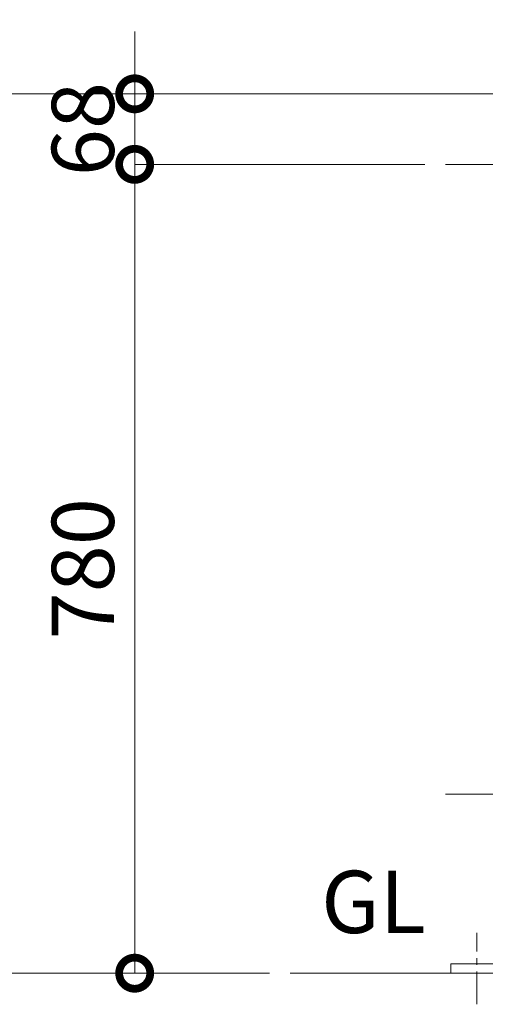
# Model space of a CAD drawing. Extents: x -29 to 8371, y -13 to 5927.
# Drawn here: x 810 to 1259, y 4125 to 5075 of the extents above; entities that cross this region are included whole.
import ezdxf

# ---------------------------------------------------------------- set-up
doc = ezdxf.new("R2010")
doc.units = 0
doc.header["$MEASUREMENT"] = 0
doc.header["$PDMODE"] = 1
doc.linetypes.add('CENTER', pattern=[50.8, 31.75, -6.35, 6.35, -6.35])
doc.layers.get('0').update_dxf_attribs({"linetype": 'CONTINUOUS'})
doc.layers.get('DefPoints').update_dxf_attribs({"linetype": 'CONTINUOUS'})
for name, color, linetype, lineweight in [('FRAM3', 1, 'CONTINUOUS', 50), ('基準線', 6, 'CENTER', 18), ('外形線', 7, 'CONTINUOUS', 18), ('寸法線', 3, 'CONTINUOUS', 18), ('文字', 4, 'CONTINUOUS', 18)]:
    doc.layers.add(name, color=color, linetype=linetype, lineweight=lineweight)
doc.styles.get("Standard").update_dxf_attribs({"font": 'TXT.SHX', "bigfont": 'bigfont.shx'})
doc.dimstyles.new('20ベース', dxfattribs={"dimscale": 20, "dimtxt": 3, "dimasz": 3, "dimexe": 0, "dimexo": 1, "dimgap": 1, "dimtad": 3, "dimdec": 1, "dimdsep": 46, "dimtxsty": 'Standard', "dimblk": 'DOTSMALL', "dimcen": 0, "dimclrd": 256, "dimclre": 256, "dimclrt": 7, "dimadec": 3, "dimazin": 2, "dimtfac": 1, "dimtdec": 1, "dimtix": 1, "dimtmove": 2, "dimatfit": 2, "dimldrblk": 'OPEN', "dimfxl": 0, "dimtolj": 1, "dimlwd": -1, "dimlwe": -1, "dimarcsym": 0})

# ---------------------------------------------------------------- blocks, each defined once
blk = doc.blocks.new('_DotSmall')
at = {"layer": 'FRAM3', "color": 0, "const_width": 0.5}
blk.add_lwpolyline([(-0.0625, 0, 1), (0.0625, 0, 1)], format="xyb", close=True, dxfattribs=at)
blk = doc.blocks.new('*D4')
at = {"layer": 'DefPoints', "color": 0}
for p in [(1301, 5003.1), (920.75, 4935.1), (1220.75, 4935.1)]:
    blk.add_point(p, dxfattribs=at)
at = {"layer": '寸法線'}
for p, q in [((920.75, 5003.1), (920.75, 5063.1)), ((1281, 5003.1), (920.75, 5003.1)), ((920.75, 5003.1), (920.75, 4935.1)), ((1200.75, 4935.1), (920.75, 4935.1)), ((920.75, 4935.1), (920.75, 4875.1))]:
    blk.add_line(p, q, dxfattribs=at)
at = {"layer": '寸法線', "xscale": 60, "yscale": 60, "zscale": 60}
for p, rotation in [((920.75, 5003.1), 270), ((920.75, 4935.1), 90)]:
    blk.add_blockref('_DotSmall', p, dxfattribs=dict(at, rotation=rotation))
at = {"layer": '寸法線', "color": 7, "insert": (870.75, 4969.1), "char_height": 60, "attachment_point": 5, "rotation": 90}
blk.add_mtext('\\A1;68', dxfattribs=at)
blk = doc.blocks.new('_OPEN')
at = {"color": 0, "linetype": 'ByBlock'}
for p, q in [((-1, 0.167), (0, 0)), ((0, 0), (-1, -0.167)), ((0, 0), (-1, 0))]:
    blk.add_line(p, q, dxfattribs=at)
blk = doc.blocks.new('*D5')
at = {"layer": 'DefPoints', "color": 0}
for p in [(1220.75, 4935.1), (920.75, 4155.1), (1070.75, 4155.1)]:
    blk.add_point(p, dxfattribs=at)
at = {"layer": '寸法線'}
for p, q in [((1200.75, 4935.1), (920.75, 4935.1)), ((920.75, 4935.1), (920.75, 4155.1)), ((1050.75, 4155.1), (920.75, 4155.1))]:
    blk.add_line(p, q, dxfattribs=at)
at = {"layer": '寸法線', "xscale": 60, "yscale": 60, "zscale": 60}
for p, rotation in [((920.75, 4935.1), 90), ((920.75, 4155.1), 270)]:
    blk.add_blockref('_DotSmall', p, dxfattribs=dict(at, rotation=rotation))
at = {"layer": '寸法線', "color": 7, "insert": (870.75, 4545.1), "char_height": 60, "attachment_point": 5, "rotation": 90}
blk.add_mtext('\\A1;780', dxfattribs=at)
blk = doc.blocks.new('*D6')
at = {"layer": 'DefPoints', "color": 0}
for p in [(1301, 5003.1), (770.75, 4155.1), (1070.75, 4155.1)]:
    blk.add_point(p, dxfattribs=at)
at = {"layer": '寸法線'}
for p, q in [((1281, 5003.1), (770.75, 5003.1)), ((770.75, 5003.1), (770.75, 4155.1)), ((1050.75, 4155.1), (770.75, 4155.1))]:
    blk.add_line(p, q, dxfattribs=at)
at = {"layer": '寸法線', "xscale": 60, "yscale": 60, "zscale": 60}
for p, rotation in [((770.75, 5003.1), 90), ((770.75, 4155.1), 270)]:
    blk.add_blockref('_DotSmall', p, dxfattribs=dict(at, rotation=rotation))
at = {"layer": '寸法線', "color": 7, "insert": (720.75, 4579.1), "char_height": 60, "attachment_point": 5, "rotation": 90}
blk.add_mtext('\\A1;848', dxfattribs=at)
blk = doc.blocks.new('*D7')
at = {"layer": 'DefPoints', "color": 0}
for p in [(1469, 5256.5), (1301, 5053.1), (1469, 4904.95)]:
    blk.add_point(p, dxfattribs=at)
at = {"layer": '寸法線'}
for p, q in [((1301, 5256.5), (1241, 5256.5)), ((1301, 5073.1), (1301, 5256.5)), ((1301, 5256.5), (1469, 5256.5)), ((1469, 4924.95), (1469, 5256.5)), ((1469, 5256.5), (1529, 5256.5))]:
    blk.add_line(p, q, dxfattribs=at)
at = {"layer": '寸法線', "xscale": 60, "yscale": 60, "zscale": 60}
blk.add_blockref('_DotSmall', (1301, 5256.5), dxfattribs=at)
at = {"layer": '寸法線', "xscale": 60, "yscale": 60, "zscale": 60, "rotation": 180}
blk.add_blockref('_DotSmall', (1469, 5256.5), dxfattribs=at)
at = {"layer": '寸法線', "color": 7, "insert": (1385, 5306.5), "char_height": 60, "attachment_point": 5}
blk.add_mtext('\\A1;168', dxfattribs=at)

msp = doc.modelspace()

# ---------------------------------------------------------------- linework, layer by layer
at = {"layer": '基準線', "ltscale": 2}
for p, q in [((1220.7500003, 4935.1000006), (4701.0000003, 4935.1000006)), ((1220.7500003, 4327.8000006), (4701.0000003, 4327.8000006))]:
    msp.add_line(p, q, dxfattribs=at)
at = {"layer": '基準線'}
msp.add_line((1251.0000003, 4125.1000006), (1251.0000003, 4194.1000006), dxfattribs=at)
at = {"layer": '外形線'}
msp.add_line((4701.0000003, 4155.1000006), (1070.7500003, 4155.1000006), dxfattribs=at)
msp.add_lwpolyline([(1376.0000003, 4164.1000006), (1226.0000003, 4164.1000006), (1226.0000003, 4155.1000006), (1376.0000003, 4155.1000006)], close=True, dxfattribs=at)

# ---------------------------------------------------------------- texts
at = {"layer": '文字', "insert": (1100.7500003, 4175.1000006), "char_height": 60, "attachment_point": 7}
msp.add_mtext('GL', dxfattribs=at)

# ---------------------------------------------------------------- dimensions: what is measured, and where the dimension line sits
at = {"layer": '寸法線'}
dim = msp.add_linear_dim(base=(1469.0000003, 5256.5000006), p1=(1301.0000003, 5053.099976), p2=(1469.0000003, 4904.9500006), dimstyle='20ベース', override={"dimdec": 6}, dxfattribs=at)
dim.commit()
dim.dimension.update_dxf_attribs({"geometry": '*D7', "text_midpoint": (1385.0000003, 5306.5000006)})
dim = msp.add_linear_dim(base=(920.7500003, 4935.1000006), p1=(1301.0000003, 5003.099976), p2=(1220.7500003, 4935.1000006), angle=90, dimstyle='20ベース', dxfattribs=at)
dim.commit()
dim.dimension.update_dxf_attribs({"geometry": '*D4', "text_midpoint": (870.7500003, 4969.0999883)})
for base, p1, p2, override, picture, middle in [((770.7500003, 4155.1000006), (1301.0000003, 5003.099976), (1070.7500003, 4155.1000006), {"dimdec": 0}, '*D6', (720.7500003, 4579.0999883)), ((920.7500002868, 4155.1000005971), (1220.7500002868, 4935.1000005971), (1070.7500002868, 4155.1000005971), {"dimdec": 6}, '*D5', (870.7500002868, 4545.1000005971))]:
    dim = msp.add_linear_dim(base=base, p1=p1, p2=p2, angle=90, dimstyle='20ベース', override=override, dxfattribs=at)
    dim.commit()
    dim.dimension.update_dxf_attribs({"geometry": picture, "text_midpoint": middle})

doc.saveas('drawing.dxf')
